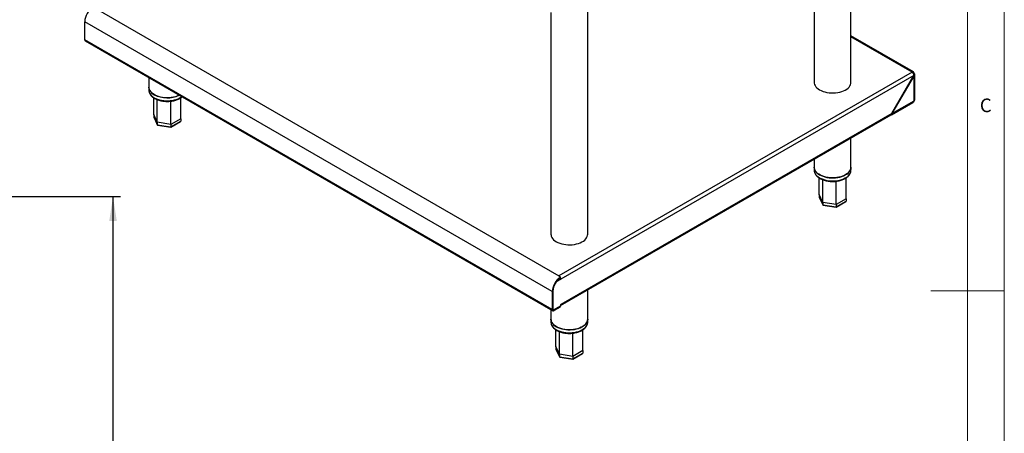
# Model space of a CAD drawing. Units: millimetres. Extents: x 5 to 415, y 5 to 292.
# Drawn here: x 281 to 415, y 129 to 185 of the extents above; entities that cross this region are included whole.
import ezdxf

# ---------------------------------------------------------------- set-up
doc = ezdxf.new("R2010")
doc.units = ezdxf.units.MM
doc.layers.add('FORMAT', color=7, linetype='Continuous')
doc.styles.add('SLDTEXTSTYLE0', font='TXT', dxfattribs={"width": 0.75})
doc.dimstyles.new('SLDDIMSTYLE1', dxfattribs={"dimtxt": 3.5, "dimasz": 3.302, "dimexe": 0, "dimexo": 0.0625, "dimgap": 0.875, "dimtad": 1, "dimdec": 1, "dimlfac": 10, "dimrnd": 1e-09, "dimzin": 12, "dimdsep": 46, "dimtxsty": 'SLDTEXTSTYLE0', "dimsah": 1, "dimcen": 0.09, "dimadec": 0, "dimazin": 3, "dimtfac": 1, "dimtdec": 1, "dimtofl": 0, "dimtmove": 0, "dimatfit": 3, "dimfxl": 0, "dimfrac": 2, "dimtolj": 1, "dimtzin": 12, "dimarcsym": 0})

# ---------------------------------------------------------------- blocks, each defined once
blk = doc.blocks.new('_D_4')
at = {"layer": 'FORMAT'}
for p, q in [((275.48, 161.31), (294.69, 161.31)), ((293.69, 58.62), (293.69, 161.31)), ((263.1, 58.62), (294.69, 58.62))]:
    blk.add_line(p, q, dxfattribs=at)
for points in [[(293.69, 161.31), (293.18, 158.01), (294.2, 158.01)], [(293.69, 58.62), (294.2, 61.92), (293.18, 61.92)]]:
    blk.add_solid(points, dxfattribs=at)
at = {"layer": 'FORMAT', "insert": (289.18, 108.94), "char_height": 3.5, "attachment_point": 1, "rotation": 90, "style": 'SLDTEXTSTYLE0'}
blk.add_mtext('1030', dxfattribs=at)

msp = doc.modelspace()

# ---------------------------------------------------------------- linework, layer by layer
at = {"color": 7, "linetype": 'Continuous', "lineweight": 18}
for p, q in [((415, 5), (415, 292)), ((410, 287), (410, 50.813)), ((415, 148.5), (405, 148.5))]:
    msp.add_line(p, q, dxfattribs=at)
at = {"color": 7, "linetype": 'Continuous', "lineweight": 25}
for p, q in [((394.132, 176.876), (394.132, 208.524)), ((389.132, 205.638), (389.132, 176.876)), ((358.296, 156.188), (358.296, 187.836)), ((291.251, 186.958), (354.367, 150.522)), ((353.296, 186.381), (353.296, 156.188)), ((353.483, 148.387), (289.844, 185.125)), ((289.844, 182.676), (289.844, 185.125)), ((353.483, 145.937), (289.844, 182.676)), ((289.92, 182.506), (353.56, 145.768)), ((402.635, 178.298), (394.132, 183.207)), ((402.45, 178.28), (354.367, 150.522)), ((298.566, 177.515), (298.566, 176.212)), ((402.7, 177.819), (354.629, 150.069)), ((399.694, 172.614), (402.7, 177.819)), ((402.712, 177.812), (399.712, 172.616)), ((402.712, 178.129), (402.627, 178.08)), ((402.712, 177.812), (402.7, 177.819)), ((402.712, 174.348), (402.712, 177.812)), ((402.82, 174.499), (402.82, 177.967)), ((298.566, 176.212), (298.566, 175.804)), ((299.225, 172.496), (299.227, 174.764)), ((302.904, 174.428), (302.915, 174.767)), ((399.712, 172.616), (402.712, 174.348)), ((399.636, 172.447), (402.547, 174.128)), ((299.718, 171.434), (299.225, 172.496)), ((299.225, 172.496), (299.225, 172.169)), ((299.225, 172.169), (299.718, 171.107)), ((299.232, 172.14), (299.723, 171.082)), ((301.55, 170.783), (302.873, 171.547)), ((302.906, 171.927), (301.559, 171.149)), ((301.559, 170.822), (302.906, 171.6)), ((302.906, 171.927), (302.906, 171.6)), ((354.608, 146.461), (399.618, 172.445)), ((399.694, 172.614), (354.629, 146.598)), ((399.712, 172.616), (399.7, 172.624)), ((301.559, 171.149), (299.718, 171.434)), ((299.718, 171.434), (299.718, 171.107)), ((299.718, 171.107), (301.559, 170.822)), ((299.752, 171.06), (301.546, 170.783)), ((301.559, 171.149), (301.559, 170.822)), ((394.132, 165.305), (394.132, 169.278)), ((389.132, 166.391), (389.132, 165.305)), ((389.132, 165.305), (389.132, 164.897)), ((394.132, 164.897), (394.132, 165.305)), ((389.791, 161.589), (389.793, 163.857)), ((393.47, 163.52), (393.481, 163.859)), ((390.285, 160.526), (389.791, 161.589)), ((389.791, 161.589), (389.791, 161.262)), ((389.791, 161.262), (390.285, 160.2)), ((389.798, 161.233), (390.289, 160.175)), ((393.472, 161.019), (392.125, 160.242)), ((393.472, 161.019), (393.472, 160.693)), ((392.125, 160.242), (390.285, 160.526)), ((390.285, 160.526), (390.285, 160.2)), ((390.285, 160.2), (392.125, 159.915)), ((390.318, 160.153), (392.113, 159.876)), ((392.116, 159.876), (393.439, 160.64)), ((392.125, 159.915), (393.472, 160.693)), ((392.125, 160.242), (392.125, 159.915)), ((354.197, 149.917), (354.544, 150.118)), ((354.606, 150.357), (354.344, 150.508)), ((354.367, 150.495), (354.367, 150.522)), ((354.629, 150.069), (354.544, 150.118)), ((354.608, 150.26), (354.606, 150.357)), ((354.093, 149.796), (354.125, 149.778)), ((354.125, 149.778), (354.629, 150.069)), ((353.568, 148.436), (353.483, 148.387)), ((353.483, 148.387), (353.483, 145.937)), ((353.568, 148.436), (353.568, 145.986)), ((353.587, 145.997), (353.587, 148.448)), ((358.296, 144.617), (358.296, 148.59)), ((354.608, 146.408), (353.713, 145.892)), ((354.544, 146.345), (353.745, 145.884)), ((354.544, 146.247), (353.745, 145.786)), ((354.521, 146.358), (354.544, 146.345)), ((354.544, 146.247), (354.544, 146.345)), ((354.629, 146.598), (354.608, 146.586)), ((354.608, 146.586), (354.608, 146.408)), ((353.296, 145.92), (353.296, 144.617)), ((353.483, 145.937), (353.568, 145.986)), ((353.568, 146.008), (353.587, 145.997)), ((353.574, 145.938), (353.649, 145.894)), ((353.745, 145.884), (353.745, 145.786)), ((353.296, 144.617), (353.296, 144.209)), ((358.296, 144.209), (358.296, 144.617)), ((353.955, 140.901), (353.957, 143.169)), ((357.634, 142.833), (357.645, 143.172)), ((354.448, 139.839), (353.955, 140.901)), ((353.955, 140.901), (353.955, 140.574)), ((353.955, 140.574), (354.448, 139.512)), ((353.962, 140.545), (354.453, 139.487)), ((356.289, 139.554), (354.448, 139.839)), ((354.448, 139.839), (354.448, 139.512)), ((354.448, 139.512), (356.289, 139.227)), ((354.482, 139.465), (356.276, 139.188)), ((356.28, 139.188), (357.603, 139.952)), ((357.636, 140.332), (356.289, 139.554)), ((356.289, 139.227), (357.636, 140.005)), ((356.289, 139.554), (356.289, 139.227)), ((357.636, 140.332), (357.636, 140.005))]:
    msp.add_line(p, q, dxfattribs=at)
at = {"color": 8, "linetype": 'Continuous', "lineweight": 25}
for p, q in [((402.45, 178.28), (394.132, 183.082)), ((402.626, 178.08), (402.627, 178.08)), ((402.627, 178.078), (402.627, 178.08)), ((353.568, 148.459), (353.587, 148.448)), ((353.745, 145.884), (353.722, 145.897))]:
    msp.add_line(p, q, dxfattribs=at)
at = {"color": 7, "linetype": 'Continuous', "lineweight": 25, "flags": 128}
for points in [[(302.708, 175.124), (302.669, 175.105), (302.431, 175.004), (302.174, 174.919), (301.901, 174.852), (301.617, 174.805), (301.324, 174.777), (301.028, 174.769), (300.733, 174.782), (300.442, 174.815), (300.16, 174.867), (299.891, 174.938), (299.638, 175.027), (299.406, 175.133), (299.196, 175.254), (299.013, 175.389), (298.859, 175.534), (298.735, 175.69), (298.644, 175.853), (298.588, 176.02), (298.566, 176.191), (298.566, 176.212)], [(298.566, 176.212), (298.572, 176.106), (298.612, 175.936), (298.686, 175.77), (298.793, 175.611), (298.932, 175.46), (299.101, 175.32), (299.298, 175.192)], [(389.132, 176.876), (389.139, 176.769), (389.178, 176.599), (389.252, 176.434), (389.359, 176.274), (389.498, 176.123), (389.667, 175.983), (389.864, 175.855)], [(389.864, 175.855), (390.085, 175.742), (390.329, 175.644), (390.59, 175.564), (390.866, 175.502), (391.153, 175.459), (391.447, 175.436), (391.743, 175.434), (392.037, 175.451), (392.326, 175.489), (392.606, 175.546), (392.871, 175.622), (393.119, 175.716), (393.346, 175.825), (393.549, 175.95), (393.726, 176.087), (393.873, 176.236), (393.988, 176.393), (394.07, 176.557), (394.118, 176.726), (394.132, 176.876)], [(394.132, 165.305), (394.129, 165.241), (394.099, 165.071), (394.033, 164.904), (393.934, 164.743), (393.803, 164.59), (393.641, 164.447), (393.451, 164.315), (393.236, 164.198), (392.997, 164.096), (392.74, 164.012), (392.467, 163.945), (392.183, 163.897), (391.891, 163.87), (391.595, 163.862), (391.299, 163.875), (391.009, 163.908), (390.727, 163.96), (390.457, 164.031), (390.205, 164.12), (389.972, 164.226), (389.762, 164.347), (389.579, 164.481), (389.425, 164.627), (389.301, 164.783), (389.211, 164.945), (389.154, 165.113), (389.132, 165.284), (389.132, 165.305)], [(389.132, 165.305), (389.139, 165.198), (389.178, 165.029), (389.252, 164.863), (389.359, 164.704), (389.498, 164.553), (389.667, 164.413), (389.864, 164.285)], [(389.864, 164.285), (390.085, 164.171), (390.329, 164.074), (390.59, 163.993), (390.866, 163.931), (391.153, 163.889), (391.447, 163.866), (391.743, 163.863), (392.037, 163.881), (392.326, 163.919), (392.606, 163.976), (392.871, 164.052), (393.119, 164.145), (393.346, 164.255), (393.549, 164.379), (393.726, 164.517), (393.873, 164.665), (393.988, 164.823), (394.07, 164.987), (394.118, 165.156), (394.132, 165.305)], [(353.296, 156.188), (353.302, 156.081), (353.342, 155.911), (353.416, 155.746), (353.523, 155.586), (353.662, 155.436), (353.831, 155.295), (354.028, 155.167)], [(354.028, 155.167), (354.249, 155.054), (354.492, 154.956), (354.754, 154.876), (355.03, 154.814), (355.317, 154.771), (355.61, 154.749), (355.907, 154.746), (356.201, 154.764), (356.49, 154.801), (356.769, 154.859), (357.035, 154.934), (357.283, 155.028), (357.51, 155.137), (357.713, 155.262), (357.89, 155.399), (358.036, 155.548), (358.152, 155.705), (358.234, 155.87), (358.282, 156.038), (358.296, 156.188)], [(358.296, 144.617), (358.293, 144.553), (358.262, 144.383), (358.197, 144.216), (358.098, 144.055), (357.967, 143.902), (357.805, 143.759), (357.615, 143.628), (357.399, 143.51), (357.161, 143.409), (356.904, 143.324), (356.631, 143.257), (356.347, 143.21), (356.054, 143.182), (355.759, 143.174), (355.463, 143.187), (355.172, 143.22), (354.89, 143.272), (354.621, 143.343), (354.368, 143.432), (354.136, 143.538), (353.926, 143.659), (353.743, 143.794), (353.589, 143.939), (353.465, 144.095), (353.374, 144.258), (353.318, 144.426), (353.296, 144.596), (353.296, 144.617)], [(353.296, 144.617), (353.302, 144.511), (353.342, 144.341), (353.416, 144.176), (353.523, 144.016), (353.662, 143.865), (353.831, 143.725), (354.028, 143.597)], [(354.028, 143.597), (354.249, 143.483), (354.492, 143.386), (354.754, 143.305), (355.03, 143.244), (355.317, 143.201), (355.61, 143.178), (355.907, 143.176), (356.201, 143.193), (356.49, 143.231), (356.769, 143.288), (357.035, 143.364), (357.283, 143.457), (357.51, 143.567), (357.713, 143.692), (357.89, 143.829), (358.036, 143.977), (358.152, 144.135), (358.234, 144.299), (358.282, 144.468), (358.296, 144.617)]]:
    msp.add_lwpolyline(points, dxfattribs=at)
at = {"color": 8, "linetype": 'Continuous', "lineweight": 25, "flags": 128}
for points in [[(298.566, 175.804), (298.572, 175.697), (298.612, 175.528), (298.686, 175.362), (298.793, 175.203), (298.932, 175.052), (299.101, 174.911), (299.298, 174.784)], [(299.298, 174.784), (299.519, 174.67), (299.762, 174.572), (300.024, 174.492), (300.3, 174.43), (300.587, 174.388), (300.88, 174.365), (301.177, 174.362), (301.471, 174.38), (301.76, 174.418), (302.039, 174.475), (302.305, 174.551), (302.553, 174.644), (302.78, 174.754), (302.983, 174.878), (303.05, 174.926)], [(389.132, 164.897), (389.139, 164.79), (389.178, 164.621), (389.252, 164.455), (389.359, 164.296), (389.498, 164.145), (389.667, 164.004), (389.864, 163.876)], [(389.864, 163.876), (390.085, 163.763), (390.329, 163.665), (390.59, 163.585), (390.866, 163.523), (391.153, 163.48), (391.447, 163.458), (391.743, 163.455), (392.037, 163.473), (392.326, 163.511), (392.606, 163.568), (392.871, 163.644), (393.119, 163.737), (393.346, 163.847), (393.549, 163.971), (393.726, 164.109), (393.873, 164.257), (393.988, 164.414), (394.07, 164.579), (394.118, 164.747), (394.132, 164.897)], [(353.296, 144.209), (353.302, 144.102), (353.342, 143.933), (353.416, 143.767), (353.523, 143.608), (353.662, 143.457), (353.831, 143.316), (354.028, 143.189)], [(354.028, 143.189), (354.249, 143.075), (354.492, 142.977), (354.754, 142.897), (355.03, 142.835), (355.317, 142.793), (355.61, 142.77), (355.907, 142.767), (356.201, 142.785), (356.49, 142.823), (356.769, 142.88), (357.035, 142.956), (357.283, 143.049), (357.51, 143.159), (357.713, 143.283), (357.89, 143.421), (358.036, 143.569), (358.152, 143.727), (358.234, 143.891), (358.282, 144.06), (358.296, 144.209)]]:
    msp.add_lwpolyline(points, dxfattribs=at)
at = {"color": 7, "linetype": 'Continuous', "lineweight": 25}
for centre, radius, start, end in [((292.32, 185.019), 2.479, 123.09379, 177.55244), ((290.036, 182.661), 0.193, 175.59679, 233.09032), ((402.553, 178.155), 0.162, 350.78615, 129.20389), ((402.519, 178.098), 0.109, 350.54618, 80.49862), ((301.072, 178.627), 3.866, 242.69055, 295.03472), ((402.635, 174.518), 0.186, 294.37364, 354.30563), ((399.544, 172.594), 0.17, 287.84454, 7.63629), ((399.507, 172.597), 0.188, 306.05854, 5.25435), ((355.96, 148.281), 2.479, 123.1107, 177.55105), ((355.862, 148.338), 2.295, 123.11071, 177.551), ((355.154, 149.159), 1.573, 120.0037, 120.97196), ((354.124, 150.118), 0.472, 41.95749, 58.95349), ((354.226, 150.112), 0.318, 1.03493, 17.86222), ((354.138, 150.058), 0.491, 1.27092, 22.98173), ((354.391, 146.59), 0.238, 335.55075, 2.00754), ((353.643, 145.911), 0.162, 170.78488, 309.20357), ((353.676, 145.969), 0.109, 170.78463, 309.20462)]:
    msp.add_arc(centre, radius, start, end, dxfattribs=at)
for centre, major_axis, ratio, start_param, end_param in [((402.45, 177.978), (-0.172, 0.328), 0.5491972, 3.9487684, 5.5195648), ((402.45, 177.978), (0.25, -0.016), 0.6164547, 6.0028349, 7.1092229), ((402.45, 177.978), (0.37, -0.016), 0.604149, 5.5240447, 7.094841), ((299.337, 172.152), (0.109, -0.034), 0.6979427, 3.3588664, 3.7097983), ((302.794, 171.617), (0.109, -0.034), 0.6979427, 5.7149797, 6.5004591), ((299.8, 171.154), (0.0652, 0.0868), 0.565784, 2.496647, 3.4356065), ((301.529, 170.887), (-0.019, 0.104), 0.2184026, 3.0648526, 4.0038121), ((389.903, 161.245), (0.109, -0.034), 0.6979427, 3.3588664, 3.7097983), ((390.366, 160.247), (0.0652, 0.0868), 0.565784, 2.496647, 3.4356065), ((392.095, 159.98), (-0.019, 0.104), 0.2184026, 3.0648526, 4.0038121), ((393.361, 160.71), (0.109, -0.034), 0.6979427, 5.7149797, 6.5004591), ((354.067, 140.557), (0.109, -0.034), 0.6979427, 3.3588664, 3.7097983), ((354.53, 139.559), (0.0652, 0.0868), 0.565784, 2.496647, 3.4356065), ((357.524, 140.022), (0.109, -0.034), 0.6979427, 5.7149797, 6.5004591), ((356.259, 139.292), (-0.019, 0.104), 0.2184026, 3.0648526, 4.0038121)]:
    msp.add_ellipse(centre, major_axis=major_axis, ratio=ratio, start_param=start_param, end_param=end_param, dxfattribs=at)
for points, knots in [([(298.569, 175.815), (298.568, 175.794), (298.563, 175.714), (298.588, 175.577), (298.643, 175.407), (298.73, 175.243), (298.845, 175.087), (298.989, 174.939), (299.154, 174.807), (299.312, 174.705), (299.483, 174.613), (299.675, 174.526), (299.919, 174.44), (300.177, 174.371), (300.446, 174.32), (300.722, 174.287), (301.002, 174.274), (301.284, 174.279), (301.562, 174.303), (301.835, 174.346), (302.098, 174.406), (302.348, 174.485), (302.584, 174.58), (302.8, 174.693), (302.97, 174.8), (303.058, 174.876), (303.09, 174.904)], [0, 0, 0, 0, 0.0154962, 0.057652, 0.0998185, 0.1424388, 0.1858129, 0.2299909, 0.2748099, 0.3156908, 0.3398216, 0.3852193, 0.4305565, 0.4758168, 0.5210016, 0.566126, 0.6112145, 0.6562935, 0.7013886, 0.7465219, 0.791723, 0.8370209, 0.8824392, 0.9279931, 0.9736726, 1, 1, 1, 1]), ([(299.718, 171.434), (299.718, 172.196), (299.718, 173.222), (299.72, 174.249), (299.72, 174.513)], [0, 0, 0, 0, 0.7430218, 1, 1, 1, 1]), ([(301.559, 171.149), (301.559, 171.911), (301.559, 172.963), (301.558, 174.016), (301.558, 174.306)], [0, 0, 0, 0, 0.7250101, 1, 1, 1, 1]), ([(302.906, 171.927), (302.906, 172.689), (302.906, 173.635), (302.904, 174.581), (302.903, 174.764)], [0, 0, 0, 0, 0.8061639, 1, 1, 1, 1]), ([(402.712, 174.348), (402.698, 174.313), (402.667, 174.235), (402.607, 174.16), (402.557, 174.138), (402.545, 174.132)], [0, 0, 0, 0, 0.38808726, 0.85575691, 1, 1, 1, 1]), ([(389.136, 164.908), (389.134, 164.886), (389.13, 164.807), (389.155, 164.669), (389.209, 164.5), (389.296, 164.336), (389.411, 164.179), (389.555, 164.032), (389.72, 163.899), (389.845, 163.822), (389.905, 163.785)], [0, 0, 0, 0, 0.0490871, 0.1826213, 0.3161899, 0.4511968, 0.5885928, 0.7285319, 0.8705049, 1, 1, 1, 1]), ([(389.905, 163.785), (389.942, 163.764), (390.049, 163.705), (390.241, 163.619), (390.485, 163.532), (390.743, 163.463), (391.012, 163.413), (391.288, 163.38), (391.569, 163.366), (391.85, 163.372), (392.128, 163.396), (392.401, 163.438), (392.664, 163.499), (392.915, 163.578), (393.15, 163.673), (393.367, 163.785), (393.562, 163.912), (393.733, 164.054), (393.877, 164.208), (393.991, 164.373), (394.073, 164.546), (394.119, 164.722), (394.137, 164.844), (394.131, 164.905), (394.131, 164.907)], [0, 0, 0, 0, 0.0260393, 0.0750279, 0.1239504, 0.1727906, 0.2215486, 0.270242, 0.3188966, 0.3675405, 0.4162021, 0.4649052, 0.5136812, 0.5625614, 0.611572, 0.6607287, 0.7100209, 0.7593734, 0.8085799, 0.8573467, 0.9053361, 0.9523354, 0.9984202, 1, 1, 1, 1]), ([(390.285, 160.526), (390.285, 161.289), (390.285, 162.315), (390.286, 163.342), (390.287, 163.606)], [0, 0, 0, 0, 0.7430218, 1, 1, 1, 1]), ([(393.472, 161.019), (393.472, 161.782), (393.472, 162.728), (393.47, 163.674), (393.47, 163.857)], [0, 0, 0, 0, 0.8061639, 1, 1, 1, 1]), ([(392.125, 160.242), (392.125, 161.004), (392.125, 162.056), (392.124, 163.109), (392.124, 163.399)], [0, 0, 0, 0, 0.7250101, 1, 1, 1, 1]), ([(353.587, 148.448), (353.597, 148.571), (353.617, 148.817), (353.746, 149.188), (353.919, 149.518), (354.057, 149.691), (354.125, 149.778)], [0, 0, 0, 0, 0.27965502, 0.56061484, 0.78046534, 1, 1, 1, 1]), ([(353.713, 145.892), (353.695, 145.89), (353.659, 145.887), (353.621, 145.91), (353.597, 145.948), (353.59, 145.98), (353.587, 145.997)], [0, 0, 0, 0, 0.2833132, 0.5483609, 0.7638048, 1, 1, 1, 1]), ([(353.299, 144.22), (353.298, 144.199), (353.294, 144.119), (353.319, 143.982), (353.373, 143.812), (353.46, 143.648), (353.575, 143.492), (353.719, 143.344), (353.883, 143.211), (354.009, 143.134), (354.069, 143.097)], [0, 0, 0, 0, 0.0490866, 0.1826208, 0.3161898, 0.4511965, 0.5885926, 0.7285319, 0.8705049, 1, 1, 1, 1]), ([(354.069, 143.097), (354.106, 143.076), (354.213, 143.017), (354.405, 142.931), (354.649, 142.845), (354.907, 142.776), (355.176, 142.725), (355.452, 142.692), (355.732, 142.679), (356.014, 142.684), (356.292, 142.708), (356.565, 142.751), (356.828, 142.811), (357.079, 142.89), (357.314, 142.985), (357.53, 143.097), (357.726, 143.225), (357.897, 143.366), (358.041, 143.521), (358.154, 143.685), (358.237, 143.858), (358.283, 144.035), (358.301, 144.156), (358.295, 144.217), (358.295, 144.219)], [0, 0, 0, 0, 0.0260393, 0.0750279, 0.1239503, 0.1727906, 0.2215486, 0.2702418, 0.3188966, 0.3675406, 0.4162021, 0.4649052, 0.513681, 0.5625614, 0.6115718, 0.6607285, 0.7100207, 0.7593735, 0.8085797, 0.8573467, 0.9053359, 0.9523354, 0.99842, 1, 1, 1, 1]), ([(354.448, 139.839), (354.448, 140.601), (354.448, 141.627), (354.45, 142.654), (354.451, 142.918)], [0, 0, 0, 0, 0.7430218, 1, 1, 1, 1]), ([(356.289, 139.554), (356.289, 140.316), (356.289, 141.368), (356.288, 142.421), (356.288, 142.711)], [0, 0, 0, 0, 0.7250101, 1, 1, 1, 1]), ([(357.636, 140.332), (357.636, 141.094), (357.636, 142.04), (357.634, 142.986), (357.633, 143.169)], [0, 0, 0, 0, 0.8061639, 1, 1, 1, 1])]:
    msp.add_open_spline(points, degree=3, knots=knots, dxfattribs=at)

# ---------------------------------------------------------------- texts
at = {"color": 7, "linetype": 'Continuous', "lineweight": 0, "insert": (411.667, 174.668), "char_height": 1.852, "attachment_point": 1, "style": 'SLDTEXTSTYLE0'}
msp.add_mtext('C', dxfattribs=at)

# ---------------------------------------------------------------- dimensions: what is measured, and where the dimension line sits
at = {"layer": 'FORMAT'}
dim = msp.add_linear_dim(base=(293.691, 161.309), p1=(262.102, 58.619), p2=(274.482, 161.309), angle=90, dimstyle='SLDDIMSTYLE1', dxfattribs=at)
dim.commit()
dim.dimension.update_dxf_attribs({"geometry": '_D_4', "text_midpoint": (293.691, 114.113), "dimtype": 160})

doc.saveas('drawing.dxf')
